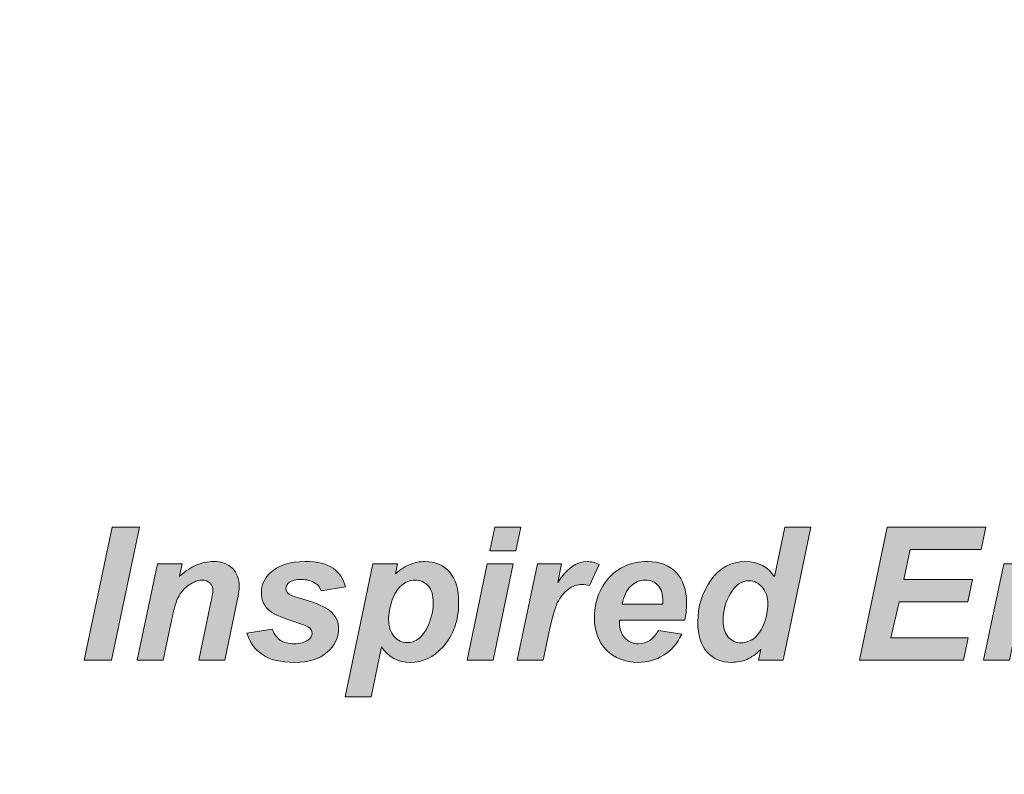
# Model space of a CAD drawing. Units: millimetres. Extents: x -7299 to -952, y 1142 to 8422.
# Drawn here: x -4965 to -4940, y 4918 to 4937 of the extents above; entities that cross this region are included whole.
import ezdxf

# ---------------------------------------------------------------- set-up
doc = ezdxf.new("R2010")
doc.units = ezdxf.units.MM
doc.layers.add('dlogixs', color=7, linetype='Continuous')
doc.layers.add('레이어 1', color=7, linetype='Continuous')
doc.styles.get("Standard").update_dxf_attribs({"font": 'txt', "bigfont": 'whgtxt.shx'})

# ---------------------------------------------------------------- blocks, each defined once
blk = doc.blocks.new('block 970')
at = {"layer": '레이어 1', "color": 40, "true_color": 0xebb000, "insert": (84.878, -53.815), "char_height": 2.80221, "attachment_point": 7}
blk.add_mtext('\\fAcens|b0|i0|c0|p34;\\W0.99975;ON / OFF', dxfattribs=at)
blk = doc.blocks.new('block 975')
at = {"layer": '레이어 1', "true_color": 0xebb000}
h = blk.add_hatch(color=40, dxfattribs=at)
h.dxf.hatch_style = 2
h.paths.add_polyline_path([(81.67, -65.93), (82.365, -62.612), (83.046, -62.612), (82.354, -65.93)])
h = blk.add_hatch(color=40, dxfattribs=at)
h.dxf.hatch_style = 2
h.paths.add_polyline_path([(91.727, -63.526), (92.377, -63.526), (91.874, -65.93), (91.225, -65.93)])
h.paths.add_polyline_path([(91.917, -62.612), (92.567, -62.612), (92.444, -63.2), (91.795, -63.2)])
h = blk.add_hatch(color=40, dxfattribs=at)
h.dxf.hatch_style = 2
edge = h.paths.add_edge_path()
edge.add_spline(control_points=[(99.115, -65.93), (99.115, -65.93), (98.499, -65.93), (98.499, -65.93), (98.499, -65.93), (98.553, -65.67), (98.553, -65.67), (98.436, -65.783), (98.321, -65.864), (98.206, -65.913), (98.092, -65.962), (97.963, -65.987), (97.82, -65.987), (97.571, -65.987), (97.369, -65.902), (97.215, -65.732), (97.06, -65.562), (96.983, -65.311), (96.983, -64.979), (96.983, -64.595), (97.091, -64.247), (97.309, -63.936), (97.526, -63.625), (97.814, -63.47), (98.171, -63.47), (98.494, -63.47), (98.736, -63.598), (98.898, -63.855), (98.898, -63.855), (99.158, -62.612), (99.158, -62.612), (99.158, -62.612), (99.808, -62.612), (99.808, -62.612), (99.808, -62.612), (99.115, -65.93), (99.115, -65.93)], knot_values=[0, 0, 0, 0, 1, 1, 1, 2, 2, 2, 3, 3, 3, 4, 4, 4, 5, 5, 5, 6, 6, 6, 7, 7, 7, 8, 8, 8, 9, 9, 9, 10, 10, 10, 11, 11, 11, 12, 12, 12, 12], degree=3, periodic=0)
edge = h.paths.add_edge_path()
edge.add_spline(control_points=[(97.614, -64.952), (97.614, -65.124), (97.658, -65.259), (97.744, -65.355), (97.831, -65.452), (97.938, -65.5), (98.065, -65.5), (98.183, -65.5), (98.292, -65.46), (98.394, -65.379), (98.496, -65.298), (98.578, -65.175), (98.639, -65.009), (98.699, -64.843), (98.73, -64.684), (98.73, -64.532), (98.73, -64.358), (98.683, -64.217), (98.59, -64.11), (98.496, -64.003), (98.388, -63.95), (98.266, -63.95), (98.076, -63.95), (97.92, -64.055), (97.798, -64.267), (97.675, -64.478), (97.614, -64.706), (97.614, -64.952)], knot_values=[0, 0, 0, 0, 1, 1, 1, 2, 2, 2, 3, 3, 3, 4, 4, 4, 5, 5, 5, 6, 6, 6, 7, 7, 7, 8, 8, 8, 9, 9, 9, 9], degree=3, periodic=0)
h = blk.add_hatch(color=40, dxfattribs=at)
h.dxf.hatch_style = 2
h.paths.add_polyline_path([(101.018, -65.93), (101.711, -62.612), (104.172, -62.612), (104.056, -63.167), (102.279, -63.167), (102.121, -63.92), (103.839, -63.92), (103.724, -64.474), (102.006, -64.474), (101.797, -65.376), (103.728, -65.376), (103.611, -65.93)])
h = blk.add_hatch(color=40, dxfattribs=at)
h.dxf.hatch_style = 2
edge = h.paths.add_edge_path()
edge.add_spline(control_points=[(83.495, -63.526), (83.495, -63.526), (84.11, -63.526), (84.11, -63.526), (84.11, -63.526), (84.047, -63.839), (84.047, -63.839), (84.201, -63.706), (84.344, -63.611), (84.478, -63.554), (84.612, -63.498), (84.752, -63.47), (84.9, -63.47), (85.098, -63.47), (85.254, -63.526), (85.368, -63.639), (85.482, -63.753), (85.538, -63.903), (85.538, -64.09), (85.538, -64.174), (85.514, -64.334), (85.464, -64.57), (85.464, -64.57), (85.181, -65.93), (85.181, -65.93), (85.181, -65.93), (84.531, -65.93), (84.531, -65.93), (84.531, -65.93), (84.817, -64.565), (84.817, -64.565), (84.859, -64.361), (84.88, -64.24), (84.88, -64.201), (84.88, -64.118), (84.855, -64.053), (84.806, -64.005), (84.757, -63.958), (84.689, -63.934), (84.601, -63.934), (84.507, -63.934), (84.401, -63.974), (84.285, -64.054), (84.168, -64.134), (84.077, -64.239), (84.011, -64.37), (83.962, -64.464), (83.908, -64.655), (83.847, -64.943), (83.847, -64.943), (83.641, -65.93), (83.641, -65.93), (83.641, -65.93), (82.992, -65.93), (82.992, -65.93), (82.992, -65.93), (83.495, -63.526), (83.495, -63.526)], knot_values=[0, 0, 0, 0, 1, 1, 1, 2, 2, 2, 3, 3, 3, 4, 4, 4, 5, 5, 5, 6, 6, 6, 7, 7, 7, 8, 8, 8, 9, 9, 9, 10, 10, 10, 11, 11, 11, 12, 12, 12, 13, 13, 13, 14, 14, 14, 15, 15, 15, 16, 16, 16, 17, 17, 17, 18, 18, 18, 19, 19, 19, 19], degree=3, periodic=0)
h = blk.add_hatch(color=40, dxfattribs=at)
h.dxf.hatch_style = 2
edge = h.paths.add_edge_path()
edge.add_spline(control_points=[(85.731, -65.258), (85.731, -65.258), (86.36, -65.158), (86.36, -65.158), (86.416, -65.291), (86.486, -65.385), (86.568, -65.44), (86.651, -65.495), (86.765, -65.523), (86.908, -65.523), (87.056, -65.523), (87.174, -65.49), (87.263, -65.423), (87.325, -65.378), (87.356, -65.323), (87.356, -65.258), (87.356, -65.214), (87.34, -65.175), (87.308, -65.14), (87.276, -65.107), (87.185, -65.066), (87.039, -65.018), (86.647, -64.888), (86.404, -64.785), (86.31, -64.71), (86.164, -64.592), (86.091, -64.439), (86.091, -64.248), (86.091, -64.058), (86.162, -63.895), (86.303, -63.757), (86.501, -63.566), (86.794, -63.47), (87.184, -63.47), (87.493, -63.47), (87.728, -63.526), (87.886, -63.639), (88.044, -63.753), (88.145, -63.906), (88.187, -64.099), (88.187, -64.099), (87.587, -64.203), (87.587, -64.203), (87.555, -64.116), (87.504, -64.05), (87.433, -64.006), (87.336, -63.947), (87.22, -63.918), (87.084, -63.918), (86.949, -63.918), (86.851, -63.94), (86.791, -63.986), (86.732, -64.031), (86.702, -64.083), (86.702, -64.142), (86.702, -64.202), (86.732, -64.252), (86.792, -64.291), (86.83, -64.315), (86.952, -64.358), (87.157, -64.418), (87.474, -64.51), (87.686, -64.601), (87.793, -64.69), (87.944, -64.815), (88.019, -64.966), (88.019, -65.142), (88.019, -65.37), (87.924, -65.568), (87.732, -65.735), (87.54, -65.903), (87.27, -65.987), (86.922, -65.987), (86.574, -65.987), (86.306, -65.923), (86.117, -65.795), (85.928, -65.668), (85.799, -65.489), (85.731, -65.258)], knot_values=[0, 0, 0, 0, 1, 1, 1, 2, 2, 2, 3, 3, 3, 4, 4, 4, 5, 5, 5, 6, 6, 6, 7, 7, 7, 8, 8, 8, 9, 9, 9, 10, 10, 10, 11, 11, 11, 12, 12, 12, 13, 13, 13, 14, 14, 14, 15, 15, 15, 16, 16, 16, 17, 17, 17, 18, 18, 18, 19, 19, 19, 20, 20, 20, 21, 21, 21, 22, 22, 22, 23, 23, 23, 24, 24, 24, 25, 25, 25, 26, 26, 26, 26], degree=3, periodic=0)
h = blk.add_hatch(color=40, dxfattribs=at)
h.dxf.hatch_style = 2
edge = h.paths.add_edge_path()
edge.add_spline(control_points=[(88.875, -63.526), (88.875, -63.526), (89.491, -63.526), (89.491, -63.526), (89.491, -63.526), (89.439, -63.773), (89.439, -63.773), (89.57, -63.664), (89.693, -63.587), (89.807, -63.54), (89.922, -63.493), (90.045, -63.47), (90.176, -63.47), (90.428, -63.47), (90.631, -63.557), (90.785, -63.73), (90.937, -63.903), (91.014, -64.162), (91.014, -64.507), (91.014, -64.94), (90.882, -65.305), (90.618, -65.604), (90.392, -65.859), (90.124, -65.987), (89.814, -65.987), (89.496, -65.987), (89.255, -65.858), (89.092, -65.6), (89.092, -65.6), (88.832, -66.847), (88.832, -66.847), (88.832, -66.847), (88.182, -66.847), (88.182, -66.847), (88.182, -66.847), (88.875, -63.526), (88.875, -63.526)], knot_values=[0, 0, 0, 0, 1, 1, 1, 2, 2, 2, 3, 3, 3, 4, 4, 4, 5, 5, 5, 6, 6, 6, 7, 7, 7, 8, 8, 8, 9, 9, 9, 10, 10, 10, 11, 11, 11, 12, 12, 12, 12], degree=3, periodic=0)
edge = h.paths.add_edge_path()
edge.add_spline(control_points=[(89.266, -64.905), (89.266, -65.092), (89.312, -65.237), (89.404, -65.341), (89.495, -65.444), (89.602, -65.495), (89.726, -65.495), (89.833, -65.495), (89.937, -65.457), (90.036, -65.379), (90.136, -65.301), (90.218, -65.172), (90.284, -64.992), (90.35, -64.812), (90.382, -64.644), (90.382, -64.491), (90.382, -64.311), (90.339, -64.173), (90.254, -64.077), (90.168, -63.982), (90.058, -63.934), (89.925, -63.934), (89.802, -63.934), (89.689, -63.978), (89.587, -64.066), (89.485, -64.154), (89.406, -64.284), (89.35, -64.455), (89.295, -64.627), (89.266, -64.776), (89.266, -64.905)], knot_values=[0, 0, 0, 0, 1, 1, 1, 2, 2, 2, 3, 3, 3, 4, 4, 4, 5, 5, 5, 6, 6, 6, 7, 7, 7, 8, 8, 8, 9, 9, 9, 10, 10, 10, 10], degree=3, periodic=0)
h = blk.add_hatch(color=40, dxfattribs=at)
h.dxf.hatch_style = 2
edge = h.paths.add_edge_path()
edge.add_spline(control_points=[(92.979, -63.526), (92.979, -63.526), (93.585, -63.526), (93.585, -63.526), (93.585, -63.526), (93.488, -63.993), (93.488, -63.993), (93.714, -63.644), (93.96, -63.47), (94.224, -63.47), (94.317, -63.47), (94.418, -63.493), (94.525, -63.54), (94.525, -63.54), (94.276, -64.072), (94.276, -64.072), (94.217, -64.05), (94.154, -64.04), (94.088, -64.04), (93.976, -64.04), (93.863, -64.082), (93.747, -64.167), (93.632, -64.251), (93.542, -64.364), (93.477, -64.505), (93.412, -64.647), (93.348, -64.87), (93.284, -65.176), (93.284, -65.176), (93.126, -65.93), (93.126, -65.93), (93.126, -65.93), (92.476, -65.93), (92.476, -65.93), (92.476, -65.93), (92.979, -63.526), (92.979, -63.526)], knot_values=[0, 0, 0, 0, 1, 1, 1, 2, 2, 2, 3, 3, 3, 4, 4, 4, 5, 5, 5, 6, 6, 6, 7, 7, 7, 8, 8, 8, 9, 9, 9, 10, 10, 10, 11, 11, 11, 12, 12, 12, 12], degree=3, periodic=0)
h = blk.add_hatch(color=40, dxfattribs=at)
h.dxf.hatch_style = 2
edge = h.paths.add_edge_path()
edge.add_spline(control_points=[(96.657, -64.93), (96.657, -64.93), (95.027, -64.93), (95.027, -64.93), (95.026, -64.955), (95.025, -64.975), (95.025, -64.988), (95.025, -65.148), (95.071, -65.278), (95.162, -65.376), (95.253, -65.474), (95.365, -65.523), (95.496, -65.523), (95.712, -65.523), (95.88, -65.411), (96.001, -65.188), (96.001, -65.188), (96.582, -65.285), (96.582, -65.285), (96.469, -65.519), (96.318, -65.694), (96.128, -65.811), (95.939, -65.928), (95.727, -65.987), (95.491, -65.987), (95.168, -65.987), (94.906, -65.884), (94.704, -65.68), (94.502, -65.476), (94.401, -65.205), (94.401, -64.869), (94.401, -64.54), (94.492, -64.247), (94.674, -63.991), (94.923, -63.643), (95.279, -63.47), (95.74, -63.47), (96.035, -63.47), (96.268, -63.561), (96.442, -63.742), (96.616, -63.924), (96.702, -64.179), (96.702, -64.507), (96.702, -64.664), (96.687, -64.804), (96.657, -64.93)], knot_values=[0, 0, 0, 0, 1, 1, 1, 2, 2, 2, 3, 3, 3, 4, 4, 4, 5, 5, 5, 6, 6, 6, 7, 7, 7, 8, 8, 8, 9, 9, 9, 10, 10, 10, 11, 11, 11, 12, 12, 12, 13, 13, 13, 14, 14, 14, 15, 15, 15, 15], degree=3, periodic=0)
edge = h.paths.add_edge_path()
edge.add_spline(control_points=[(96.109, -64.534), (96.111, -64.505), (96.112, -64.483), (96.112, -64.468), (96.112, -64.29), (96.072, -64.156), (95.992, -64.067), (95.912, -63.978), (95.805, -63.934), (95.67, -63.934), (95.536, -63.934), (95.415, -63.984), (95.309, -64.085), (95.203, -64.186), (95.131, -64.336), (95.093, -64.534), (95.093, -64.534), (96.109, -64.534), (96.109, -64.534)], knot_values=[0, 0, 0, 0, 1, 1, 1, 2, 2, 2, 3, 3, 3, 4, 4, 4, 5, 5, 5, 6, 6, 6, 6], degree=3, periodic=0)
h = blk.add_hatch(color=40, dxfattribs=at)
h.dxf.hatch_style = 2
edge = h.paths.add_edge_path()
edge.add_spline(control_points=[(104.618, -63.526), (104.618, -63.526), (105.233, -63.526), (105.233, -63.526), (105.233, -63.526), (105.17, -63.839), (105.17, -63.839), (105.324, -63.706), (105.468, -63.611), (105.601, -63.554), (105.735, -63.498), (105.875, -63.47), (106.024, -63.47), (106.221, -63.47), (106.377, -63.526), (106.491, -63.639), (106.605, -63.753), (106.662, -63.903), (106.662, -64.09), (106.662, -64.174), (106.637, -64.334), (106.587, -64.57), (106.587, -64.57), (106.304, -65.93), (106.304, -65.93), (106.304, -65.93), (105.654, -65.93), (105.654, -65.93), (105.654, -65.93), (105.94, -64.565), (105.94, -64.565), (105.982, -64.361), (106.003, -64.24), (106.003, -64.201), (106.003, -64.118), (105.978, -64.053), (105.929, -64.005), (105.88, -63.958), (105.812, -63.934), (105.725, -63.934), (105.63, -63.934), (105.524, -63.974), (105.408, -64.054), (105.291, -64.134), (105.2, -64.239), (105.134, -64.37), (105.085, -64.464), (105.031, -64.655), (104.971, -64.943), (104.971, -64.943), (104.764, -65.93), (104.764, -65.93), (104.764, -65.93), (104.115, -65.93), (104.115, -65.93), (104.115, -65.93), (104.618, -63.526), (104.618, -63.526)], knot_values=[0, 0, 0, 0, 1, 1, 1, 2, 2, 2, 3, 3, 3, 4, 4, 4, 5, 5, 5, 6, 6, 6, 7, 7, 7, 8, 8, 8, 9, 9, 9, 10, 10, 10, 11, 11, 11, 12, 12, 12, 13, 13, 13, 14, 14, 14, 15, 15, 15, 16, 16, 16, 17, 17, 17, 18, 18, 18, 19, 19, 19, 19], degree=3, periodic=0)
at = {"layer": '레이어 1', "lineweight": 0}
for points in [[(81.67, -65.93), (82.365, -62.612), (83.046, -62.612), (82.354, -65.93), (81.67, -65.93)], [(91.917, -62.612), (92.567, -62.612), (92.444, -63.2), (91.795, -63.2), (91.917, -62.612)], [(101.018, -65.93), (101.711, -62.612), (104.172, -62.612), (104.056, -63.167), (102.279, -63.167), (102.121, -63.92), (103.839, -63.92), (103.724, -64.474), (102.006, -64.474), (101.797, -65.376), (103.728, -65.376), (103.611, -65.93), (101.018, -65.93)], [(91.727, -63.526), (92.377, -63.526), (91.874, -65.93), (91.225, -65.93), (91.727, -63.526)]]:
    blk.add_lwpolyline(points, dxfattribs=at)
for points, knots in [([(99.115, -65.93), (99.115, -65.93), (98.499, -65.93), (98.499, -65.93), (98.499, -65.93), (98.553, -65.67), (98.553, -65.67), (98.436, -65.783), (98.321, -65.864), (98.206, -65.913), (98.092, -65.962), (97.963, -65.987), (97.82, -65.987), (97.571, -65.987), (97.369, -65.902), (97.215, -65.732), (97.06, -65.562), (96.983, -65.311), (96.983, -64.979), (96.983, -64.595), (97.091, -64.247), (97.309, -63.936), (97.526, -63.625), (97.814, -63.47), (98.171, -63.47), (98.494, -63.47), (98.736, -63.598), (98.898, -63.855), (98.898, -63.855), (99.158, -62.612), (99.158, -62.612), (99.158, -62.612), (99.808, -62.612), (99.808, -62.612), (99.808, -62.612), (99.115, -65.93), (99.115, -65.93)], [0, 0, 0, 0, 1, 1, 1, 2, 2, 2, 3, 3, 3, 4, 4, 4, 5, 5, 5, 6, 6, 6, 7, 7, 7, 8, 8, 8, 9, 9, 9, 10, 10, 10, 11, 11, 11, 12, 12, 12, 12]), ([(83.495, -63.526), (83.495, -63.526), (84.11, -63.526), (84.11, -63.526), (84.11, -63.526), (84.047, -63.839), (84.047, -63.839), (84.201, -63.706), (84.344, -63.611), (84.478, -63.554), (84.612, -63.498), (84.752, -63.47), (84.9, -63.47), (85.098, -63.47), (85.254, -63.526), (85.368, -63.639), (85.482, -63.753), (85.538, -63.903), (85.538, -64.09), (85.538, -64.174), (85.514, -64.334), (85.464, -64.57), (85.464, -64.57), (85.181, -65.93), (85.181, -65.93), (85.181, -65.93), (84.531, -65.93), (84.531, -65.93), (84.531, -65.93), (84.817, -64.565), (84.817, -64.565), (84.859, -64.361), (84.88, -64.24), (84.88, -64.201), (84.88, -64.118), (84.855, -64.053), (84.806, -64.005), (84.757, -63.958), (84.689, -63.934), (84.601, -63.934), (84.507, -63.934), (84.401, -63.974), (84.285, -64.054), (84.168, -64.134), (84.077, -64.239), (84.011, -64.37), (83.962, -64.464), (83.908, -64.655), (83.847, -64.943), (83.847, -64.943), (83.641, -65.93), (83.641, -65.93), (83.641, -65.93), (82.992, -65.93), (82.992, -65.93), (82.992, -65.93), (83.495, -63.526), (83.495, -63.526)], [0, 0, 0, 0, 1, 1, 1, 2, 2, 2, 3, 3, 3, 4, 4, 4, 5, 5, 5, 6, 6, 6, 7, 7, 7, 8, 8, 8, 9, 9, 9, 10, 10, 10, 11, 11, 11, 12, 12, 12, 13, 13, 13, 14, 14, 14, 15, 15, 15, 16, 16, 16, 17, 17, 17, 18, 18, 18, 19, 19, 19, 19]), ([(85.731, -65.258), (85.731, -65.258), (86.36, -65.158), (86.36, -65.158), (86.416, -65.291), (86.486, -65.385), (86.568, -65.44), (86.651, -65.495), (86.765, -65.523), (86.908, -65.523), (87.056, -65.523), (87.174, -65.49), (87.263, -65.423), (87.325, -65.378), (87.356, -65.323), (87.356, -65.258), (87.356, -65.214), (87.34, -65.175), (87.308, -65.14), (87.276, -65.107), (87.185, -65.066), (87.039, -65.018), (86.647, -64.888), (86.404, -64.785), (86.31, -64.71), (86.164, -64.592), (86.091, -64.439), (86.091, -64.248), (86.091, -64.058), (86.162, -63.895), (86.303, -63.757), (86.501, -63.566), (86.794, -63.47), (87.184, -63.47), (87.493, -63.47), (87.728, -63.526), (87.886, -63.639), (88.044, -63.753), (88.145, -63.906), (88.187, -64.099), (88.187, -64.099), (87.587, -64.203), (87.587, -64.203), (87.555, -64.116), (87.504, -64.05), (87.433, -64.006), (87.336, -63.947), (87.22, -63.918), (87.084, -63.918), (86.949, -63.918), (86.851, -63.94), (86.791, -63.986), (86.732, -64.031), (86.702, -64.083), (86.702, -64.142), (86.702, -64.202), (86.732, -64.252), (86.792, -64.291), (86.83, -64.315), (86.952, -64.358), (87.157, -64.418), (87.474, -64.51), (87.686, -64.601), (87.793, -64.69), (87.944, -64.815), (88.019, -64.966), (88.019, -65.142), (88.019, -65.37), (87.924, -65.568), (87.732, -65.735), (87.54, -65.903), (87.27, -65.987), (86.922, -65.987), (86.574, -65.987), (86.306, -65.923), (86.117, -65.795), (85.928, -65.668), (85.799, -65.489), (85.731, -65.258)], [0, 0, 0, 0, 1, 1, 1, 2, 2, 2, 3, 3, 3, 4, 4, 4, 5, 5, 5, 6, 6, 6, 7, 7, 7, 8, 8, 8, 9, 9, 9, 10, 10, 10, 11, 11, 11, 12, 12, 12, 13, 13, 13, 14, 14, 14, 15, 15, 15, 16, 16, 16, 17, 17, 17, 18, 18, 18, 19, 19, 19, 20, 20, 20, 21, 21, 21, 22, 22, 22, 23, 23, 23, 24, 24, 24, 25, 25, 25, 26, 26, 26, 26]), ([(88.875, -63.526), (88.875, -63.526), (89.491, -63.526), (89.491, -63.526), (89.491, -63.526), (89.439, -63.773), (89.439, -63.773), (89.57, -63.664), (89.693, -63.587), (89.807, -63.54), (89.922, -63.493), (90.045, -63.47), (90.176, -63.47), (90.428, -63.47), (90.631, -63.557), (90.785, -63.73), (90.937, -63.903), (91.014, -64.162), (91.014, -64.507), (91.014, -64.94), (90.882, -65.305), (90.618, -65.604), (90.392, -65.859), (90.124, -65.987), (89.814, -65.987), (89.496, -65.987), (89.255, -65.858), (89.092, -65.6), (89.092, -65.6), (88.832, -66.847), (88.832, -66.847), (88.832, -66.847), (88.182, -66.847), (88.182, -66.847), (88.182, -66.847), (88.875, -63.526), (88.875, -63.526)], [0, 0, 0, 0, 1, 1, 1, 2, 2, 2, 3, 3, 3, 4, 4, 4, 5, 5, 5, 6, 6, 6, 7, 7, 7, 8, 8, 8, 9, 9, 9, 10, 10, 10, 11, 11, 11, 12, 12, 12, 12]), ([(92.979, -63.526), (92.979, -63.526), (93.585, -63.526), (93.585, -63.526), (93.585, -63.526), (93.488, -63.993), (93.488, -63.993), (93.714, -63.644), (93.96, -63.47), (94.224, -63.47), (94.317, -63.47), (94.418, -63.493), (94.525, -63.54), (94.525, -63.54), (94.276, -64.072), (94.276, -64.072), (94.217, -64.05), (94.154, -64.04), (94.088, -64.04), (93.976, -64.04), (93.863, -64.082), (93.747, -64.167), (93.632, -64.251), (93.542, -64.364), (93.477, -64.505), (93.412, -64.647), (93.348, -64.87), (93.284, -65.176), (93.284, -65.176), (93.126, -65.93), (93.126, -65.93), (93.126, -65.93), (92.476, -65.93), (92.476, -65.93), (92.476, -65.93), (92.979, -63.526), (92.979, -63.526)], [0, 0, 0, 0, 1, 1, 1, 2, 2, 2, 3, 3, 3, 4, 4, 4, 5, 5, 5, 6, 6, 6, 7, 7, 7, 8, 8, 8, 9, 9, 9, 10, 10, 10, 11, 11, 11, 12, 12, 12, 12]), ([(96.657, -64.93), (96.657, -64.93), (95.027, -64.93), (95.027, -64.93), (95.026, -64.955), (95.025, -64.975), (95.025, -64.988), (95.025, -65.148), (95.071, -65.278), (95.162, -65.376), (95.253, -65.474), (95.365, -65.523), (95.496, -65.523), (95.712, -65.523), (95.88, -65.411), (96.001, -65.188), (96.001, -65.188), (96.582, -65.285), (96.582, -65.285), (96.469, -65.519), (96.318, -65.694), (96.128, -65.811), (95.939, -65.928), (95.727, -65.987), (95.491, -65.987), (95.168, -65.987), (94.906, -65.884), (94.704, -65.68), (94.502, -65.476), (94.401, -65.205), (94.401, -64.869), (94.401, -64.54), (94.492, -64.247), (94.674, -63.991), (94.923, -63.643), (95.279, -63.47), (95.74, -63.47), (96.035, -63.47), (96.268, -63.561), (96.442, -63.742), (96.616, -63.924), (96.702, -64.179), (96.702, -64.507), (96.702, -64.664), (96.687, -64.804), (96.657, -64.93)], [0, 0, 0, 0, 1, 1, 1, 2, 2, 2, 3, 3, 3, 4, 4, 4, 5, 5, 5, 6, 6, 6, 7, 7, 7, 8, 8, 8, 9, 9, 9, 10, 10, 10, 11, 11, 11, 12, 12, 12, 13, 13, 13, 14, 14, 14, 15, 15, 15, 15]), ([(104.618, -63.526), (104.618, -63.526), (105.233, -63.526), (105.233, -63.526), (105.233, -63.526), (105.17, -63.839), (105.17, -63.839), (105.324, -63.706), (105.468, -63.611), (105.601, -63.554), (105.735, -63.498), (105.875, -63.47), (106.024, -63.47), (106.221, -63.47), (106.377, -63.526), (106.491, -63.639), (106.605, -63.753), (106.662, -63.903), (106.662, -64.09), (106.662, -64.174), (106.637, -64.334), (106.587, -64.57), (106.587, -64.57), (106.304, -65.93), (106.304, -65.93), (106.304, -65.93), (105.654, -65.93), (105.654, -65.93), (105.654, -65.93), (105.94, -64.565), (105.94, -64.565), (105.982, -64.361), (106.003, -64.24), (106.003, -64.201), (106.003, -64.118), (105.978, -64.053), (105.929, -64.005), (105.88, -63.958), (105.812, -63.934), (105.725, -63.934), (105.63, -63.934), (105.524, -63.974), (105.408, -64.054), (105.291, -64.134), (105.2, -64.239), (105.134, -64.37), (105.085, -64.464), (105.031, -64.655), (104.971, -64.943), (104.971, -64.943), (104.764, -65.93), (104.764, -65.93), (104.764, -65.93), (104.115, -65.93), (104.115, -65.93), (104.115, -65.93), (104.618, -63.526), (104.618, -63.526)], [0, 0, 0, 0, 1, 1, 1, 2, 2, 2, 3, 3, 3, 4, 4, 4, 5, 5, 5, 6, 6, 6, 7, 7, 7, 8, 8, 8, 9, 9, 9, 10, 10, 10, 11, 11, 11, 12, 12, 12, 13, 13, 13, 14, 14, 14, 15, 15, 15, 16, 16, 16, 17, 17, 17, 18, 18, 18, 19, 19, 19, 19]), ([(89.266, -64.905), (89.266, -65.092), (89.312, -65.237), (89.404, -65.341), (89.495, -65.444), (89.602, -65.495), (89.726, -65.495), (89.833, -65.495), (89.937, -65.457), (90.036, -65.379), (90.136, -65.301), (90.218, -65.172), (90.284, -64.992), (90.35, -64.812), (90.382, -64.644), (90.382, -64.491), (90.382, -64.311), (90.339, -64.173), (90.254, -64.077), (90.168, -63.982), (90.058, -63.934), (89.925, -63.934), (89.802, -63.934), (89.689, -63.978), (89.587, -64.066), (89.485, -64.154), (89.406, -64.284), (89.35, -64.455), (89.295, -64.627), (89.266, -64.776), (89.266, -64.905)], [0, 0, 0, 0, 1, 1, 1, 2, 2, 2, 3, 3, 3, 4, 4, 4, 5, 5, 5, 6, 6, 6, 7, 7, 7, 8, 8, 8, 9, 9, 9, 10, 10, 10, 10]), ([(96.109, -64.534), (96.111, -64.505), (96.112, -64.483), (96.112, -64.468), (96.112, -64.29), (96.072, -64.156), (95.992, -64.067), (95.912, -63.978), (95.805, -63.934), (95.67, -63.934), (95.536, -63.934), (95.415, -63.984), (95.309, -64.085), (95.203, -64.186), (95.131, -64.336), (95.093, -64.534), (95.093, -64.534), (96.109, -64.534), (96.109, -64.534)], [0, 0, 0, 0, 1, 1, 1, 2, 2, 2, 3, 3, 3, 4, 4, 4, 5, 5, 5, 6, 6, 6, 6]), ([(97.614, -64.952), (97.614, -65.124), (97.658, -65.259), (97.744, -65.355), (97.831, -65.452), (97.938, -65.5), (98.065, -65.5), (98.183, -65.5), (98.292, -65.46), (98.394, -65.379), (98.496, -65.298), (98.578, -65.175), (98.639, -65.009), (98.699, -64.843), (98.73, -64.684), (98.73, -64.532), (98.73, -64.358), (98.683, -64.217), (98.59, -64.11), (98.496, -64.003), (98.388, -63.95), (98.266, -63.95), (98.076, -63.95), (97.92, -64.055), (97.798, -64.267), (97.675, -64.478), (97.614, -64.706), (97.614, -64.952)], [0, 0, 0, 0, 1, 1, 1, 2, 2, 2, 3, 3, 3, 4, 4, 4, 5, 5, 5, 6, 6, 6, 7, 7, 7, 8, 8, 8, 9, 9, 9, 9])]:
    blk.add_open_spline(points, degree=3, knots=knots, dxfattribs=at)

msp = doc.modelspace()

# ---------------------------------------------------------------- linework, layer by layer
at = {"layer": 'dlogixs', "color": 1, "linetype": 'Continuous', "extrusion": (0, 0.030175, 0.999545)}
for points in [[(5430.307, -5508.367), (4452.581, -5508.367), (4452.581, -4218.872), (5430.307, -4218.872)], [(5419.045, -5497.105), (4463.843, -5497.105), (4463.843, -4230.133), (5419.045, -4230.133)]]:
    msp.add_lwpolyline(points, close=True, dxfattribs=at)

# ---------------------------------------------------------------- block references
at = {"layer": '레이어 1', "extrusion": (0, 0.030175, 0.999545), "rotation": 180}
for name in ['block 970', 'block 975']:
    msp.add_blockref(name, (5045.029, -4988.921), dxfattribs=at)

doc.saveas('drawing.dxf')
